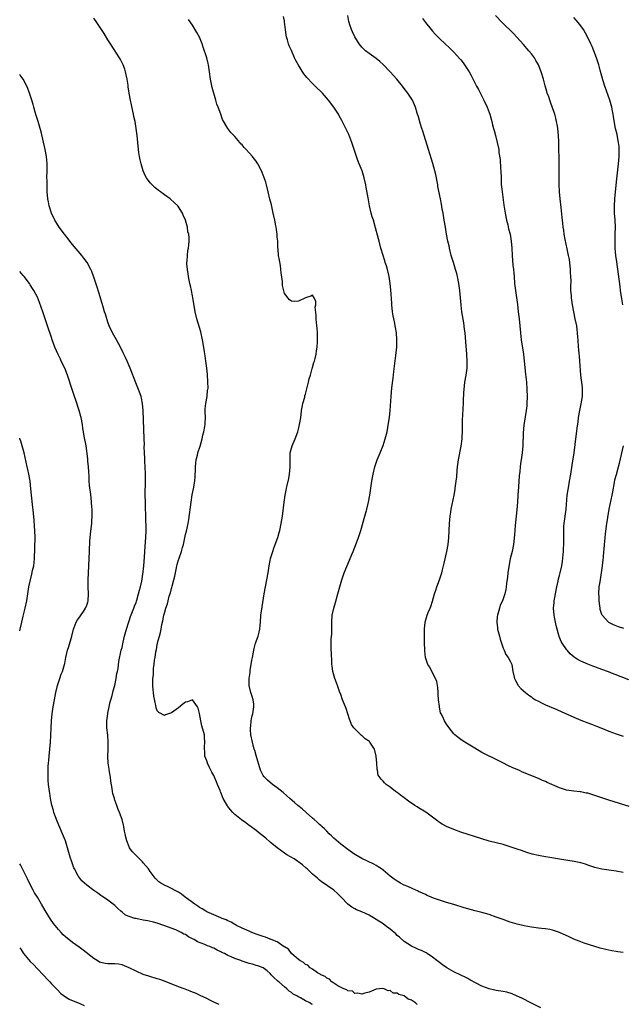
# Model space of a CAD drawing. Units: inches. Extents: x 2613000 to 2616000, y 1482000 to 1485000.
# Drawn here: x 2613000 to 2613171, y 1483413 to 1483692 of the extents above; entities that cross this region are included whole.
import ezdxf

# ---------------------------------------------------------------- set-up
doc = ezdxf.new("R2010")
doc.units = ezdxf.units.IN
doc.header["$MEASUREMENT"] = 0
doc.layers.add('LD26131482_10ft', color=111, linetype='Continuous')

msp = doc.modelspace()

# ---------------------------------------------------------------- linework, layer by layer
at = {"layer": 'LD26131482_10ft'}
for points, elevation in [([(2613171, 1483449.98), (2613169, 1483450.34), (2613167, 1483450.64), (2613165, 1483450.98), (2613163.37, 1483451.37), (2613163, 1483451.46), (2613161.84, 1483451.84), (2613161, 1483452.09), (2613160.32, 1483452.32), (2613159, 1483452.7), (2613157.13, 1483453.13), (2613153, 1483453.75), (2613150.23, 1483454.23), (2613149, 1483454.43), (2613147, 1483454.8), (2613145.24, 1483455.24), (2613143.71, 1483455.71), (2613142.21, 1483456.21), (2613141, 1483456.65), (2613139, 1483457.32), (2613137, 1483457.91), (2613135, 1483458.4), (2613133, 1483458.91), (2613131, 1483459.51), (2613125, 1483461.48), (2613123, 1483462.15), (2613120.92, 1483463), (2613119.71, 1483463.71), (2613119, 1483464.18), (2613118.53, 1483464.53), (2613117, 1483465.72), (2613115.07, 1483467.07), (2613113, 1483468.37), (2613112.6, 1483468.6), (2613111.95, 1483469), (2613110.22, 1483470.22), (2613109, 1483471.14), (2613107.92, 1483471.92), (2613107, 1483472.67), (2613106.79, 1483472.79), (2613106.48, 1483473), (2613105, 1483474.18), (2613103.84, 1483475), (2613103.38, 1483475.38), (2613103, 1483475.87), (2613102.42, 1483476.42), (2613101.61, 1483477.61), (2613101.42, 1483479), (2613101.28, 1483479.28), (2613101.21, 1483481), (2613100.98, 1483483), (2613100.64, 1483484.64), (2613100.54, 1483485), (2613099.6, 1483486.4), (2613099.23, 1483487), (2613099.11, 1483487.11), (2613097.95, 1483487.95), (2613097, 1483488.81), (2613096.88, 1483488.88), (2613094.7, 1483491), (2613094.01, 1483492.01), (2613093.62, 1483493), (2613093.46, 1483493.46), (2613093.03, 1483495), (2613092.48, 1483496.48), (2613092.32, 1483497), (2613091.52, 1483499), (2613091, 1483500.45), (2613090.64, 1483501.36), (2613090.05, 1483503), (2613089.8, 1483503.8), (2613089.33, 1483505), (2613088.77, 1483507), (2613088.58, 1483508.58), (2613088.5, 1483509), (2613088.42, 1483509.58), (2613088.36, 1483512.36), (2613088.29, 1483513), (2613088.31, 1483513.69), (2613088.27, 1483515), (2613088.28, 1483516.28), (2613088.45, 1483517.55), (2613088.45, 1483521), (2613088.59, 1483523), (2613089, 1483525), (2613089.47, 1483526.53), (2613090.19, 1483529), (2613091.28, 1483533), (2613091.97, 1483535), (2613093.47, 1483538.53), (2613094.14, 1483540.14), (2613094.49, 1483541), (2613095.45, 1483543.45), (2613096, 1483545), (2613096.65, 1483547), (2613097.84, 1483551), (2613098.4, 1483553), (2613098.87, 1483555), (2613099.23, 1483557), (2613099.84, 1483561), (2613100.19, 1483563), (2613100.65, 1483565), (2613100.72, 1483565.28), (2613101.29, 1483567), (2613102.11, 1483569), (2613103, 1483571.11), (2613103.59, 1483573), (2613104.1, 1483575), (2613104.56, 1483577.45), (2613104.76, 1483579), (2613104.97, 1483581.03), (2613105.24, 1483585), (2613105.48, 1483587.48), (2613105.87, 1483590.13), (2613106.05, 1483592.05), (2613106.61, 1483596.61), (2613106.85, 1483599), (2613106.92, 1483601), (2613106.78, 1483603), (2613106.5, 1483604.5), (2613106.44, 1483605), (2613106.34, 1483605.66), (2613106.04, 1483607), (2613105.87, 1483607.87), (2613105.69, 1483609), (2613105.47, 1483611), (2613105.45, 1483611.45), (2613105.18, 1483615.18), (2613105, 1483617), (2613104.74, 1483619), (2613104.28, 1483621), (2613103.94, 1483622.06), (2613103.61, 1483623), (2613103.44, 1483623.44), (2613102.96, 1483624.96), (2613102.38, 1483627), (2613101.87, 1483629), (2613101.7, 1483629.7), (2613100.85, 1483632.85), (2613100.22, 1483635), (2613099.93, 1483635.93), (2613099.64, 1483637), (2613099.15, 1483639), (2613098.71, 1483641.29), (2613098.22, 1483644.22), (2613098.06, 1483645), (2613097.61, 1483647), (2613097.01, 1483649), (2613096.24, 1483651), (2613095.87, 1483651.87), (2613094.13, 1483657), (2613093.23, 1483659.23), (2613092.6, 1483660.6), (2613091.26, 1483663.26), (2613090.55, 1483664.55), (2613090.3, 1483665), (2613089.03, 1483667), (2613087.53, 1483669), (2613085.77, 1483671), (2613083.75, 1483673), (2613083, 1483673.71), (2613081.4, 1483675.4), (2613081, 1483675.92), (2613080.52, 1483676.52), (2613078.98, 1483678.98), (2613078.26, 1483680.26), (2613077.91, 1483681), (2613077, 1483683.06), (2613076.39, 1483684.39), (2613076.16, 1483685), (2613075.85, 1483686.15), (2613075.58, 1483687), (2613075.48, 1483687.48), (2613075.29, 1483689), (2613075.08, 1483691.08), (2613075, 1483691.55), (2613074.72, 1483692.72)], 10200), ([(2613172.75, 1483468.75), (2613167, 1483470.53), (2613165, 1483471.18), (2613163, 1483471.85), (2613161, 1483472.45), (2613160.53, 1483472.53), (2613159, 1483472.83), (2613158.84, 1483472.84), (2613157, 1483473.05), (2613155, 1483473.36), (2613154.43, 1483473.57), (2613153, 1483474.02), (2613149.53, 1483475.53), (2613149, 1483475.78), (2613148.12, 1483476.12), (2613147, 1483476.63), (2613146.72, 1483476.72), (2613144.2, 1483477.8), (2613142.49, 1483478.49), (2613141.42, 1483479), (2613139.71, 1483479.71), (2613138.34, 1483480.34), (2613137.12, 1483481), (2613135, 1483482.02), (2613131.69, 1483483.69), (2613131, 1483484.07), (2613129, 1483485.21), (2613126.63, 1483486.63), (2613125.4, 1483487.4), (2613124.24, 1483488.24), (2613123.36, 1483489), (2613123, 1483489.36), (2613121.67, 1483491), (2613121.4, 1483491.4), (2613121, 1483492.02), (2613120.4, 1483493), (2613119.88, 1483494.12), (2613119.43, 1483495), (2613119.3, 1483495.3), (2613118.93, 1483496.93), (2613118.93, 1483497.07), (2613118.72, 1483499), (2613118.59, 1483500.59), (2613118.6, 1483501), (2613118.47, 1483502.47), (2613118.41, 1483503), (2613118.19, 1483504.19), (2613117.88, 1483505), (2613116.76, 1483507), (2613116.21, 1483508.21), (2613115.71, 1483509), (2613115.05, 1483510.95), (2613114.86, 1483512.86), (2613114.81, 1483513), (2613114.79, 1483513.21), (2613114.76, 1483515), (2613114.75, 1483516.75), (2613114.69, 1483517.31), (2613114.73, 1483519), (2613114.91, 1483521), (2613115.47, 1483523), (2613115.76, 1483523.76), (2613116.29, 1483525), (2613116.53, 1483525.47), (2613117, 1483526.94), (2613117.55, 1483529), (2613117.91, 1483530.09), (2613118.18, 1483531), (2613118.96, 1483533), (2613119.61, 1483535), (2613119.8, 1483535.8), (2613120.29, 1483537.71), (2613121.05, 1483541), (2613121.41, 1483543), (2613121.62, 1483545), (2613121.82, 1483549), (2613121.99, 1483551), (2613122.16, 1483552.16), (2613122.3, 1483553), (2613123.11, 1483557), (2613123.37, 1483558.63), (2613123.45, 1483559), (2613123.71, 1483561), (2613123.84, 1483562.16), (2613123.98, 1483563.98), (2613124.09, 1483565), (2613124.36, 1483567), (2613125.13, 1483570.87), (2613125.38, 1483573), (2613125.5, 1483575.5), (2613125.51, 1483578.49), (2613125.58, 1483579.58), (2613125.66, 1483581.66), (2613125.73, 1483583), (2613125.74, 1483583.74), (2613125.91, 1483586.09), (2613125.94, 1483587), (2613126.16, 1483589), (2613126.49, 1483591), (2613126.77, 1483593), (2613126.84, 1483595), (2613126.75, 1483597), (2613126.45, 1483600.45), (2613126.2, 1483603), (2613126.08, 1483604.08), (2613125.84, 1483605.84), (2613125.33, 1483609), (2613125.09, 1483610.91), (2613124.76, 1483615), (2613124.46, 1483617), (2613124.04, 1483619), (2613123.84, 1483619.84), (2613123.52, 1483621), (2613122.9, 1483623), (2613122.32, 1483625), (2613121.81, 1483627), (2613121.67, 1483627.67), (2613121.36, 1483629), (2613120.97, 1483631), (2613120.63, 1483633), (2613120.33, 1483635), (2613120.01, 1483637), (2613119.76, 1483638.24), (2613119.53, 1483639.53), (2613119.21, 1483641), (2613118.53, 1483644.53), (2613118.47, 1483645), (2613117.9, 1483647.9), (2613117.64, 1483649), (2613117.08, 1483651.08), (2613114.6, 1483659), (2613114.24, 1483660.24), (2613113.96, 1483661), (2613113.5, 1483662.5), (2613113, 1483664.27), (2613112.68, 1483665.32), (2613112.13, 1483667), (2613111.28, 1483669), (2613110.41, 1483670.41), (2613110.03, 1483671), (2613109, 1483672.32), (2613108.5, 1483673), (2613106.84, 1483675), (2613105, 1483677.03), (2613103.06, 1483679.06), (2613102.02, 1483680.02), (2613101, 1483680.79), (2613099, 1483682.23), (2613098.04, 1483683), (2613097.5, 1483683.5), (2613097, 1483684.06), (2613096.22, 1483685), (2613094.98, 1483687), (2613094.34, 1483688.34), (2613094.03, 1483689), (2613093.59, 1483690.41), (2613093.38, 1483691), (2613093.29, 1483691.29), (2613093, 1483693)], 10190), ([(2613172.67, 1483504.67), (2613166.54, 1483507), (2613163.93, 1483507.93), (2613163, 1483508.28), (2613162.47, 1483508.47), (2613161, 1483509.05), (2613159, 1483509.95), (2613158.29, 1483510.29), (2613157.09, 1483511.09), (2613156.02, 1483512.02), (2613155.16, 1483513), (2613155, 1483513.21), (2613153.77, 1483515), (2613153.49, 1483515.49), (2613152.9, 1483516.9), (2613152.34, 1483519), (2613152.08, 1483520.08), (2613151.57, 1483522.43), (2613151.46, 1483523), (2613151.28, 1483525), (2613151.46, 1483526.54), (2613151.47, 1483527), (2613151.54, 1483527.54), (2613152.18, 1483531), (2613152.58, 1483532.58), (2613152.73, 1483533.27), (2613153, 1483534.21), (2613153.21, 1483535), (2613153.62, 1483537), (2613153.8, 1483538.2), (2613154.11, 1483541), (2613154.14, 1483541.86), (2613154.22, 1483543), (2613154.23, 1483544.23), (2613154.17, 1483547), (2613154.24, 1483548.24), (2613154.29, 1483549), (2613154.86, 1483553), (2613155.18, 1483557), (2613155.4, 1483558.6), (2613155.61, 1483559.61), (2613155.85, 1483561), (2613156.18, 1483563), (2613156.53, 1483565.47), (2613157.09, 1483569), (2613157.41, 1483571.41), (2613157.98, 1483575.98), (2613158.23, 1483577.77), (2613158.38, 1483579), (2613158.71, 1483581), (2613159.1, 1483582.9), (2613159.47, 1483585), (2613159.5, 1483586.5), (2613159.53, 1483587), (2613159.5, 1483587.5), (2613159.03, 1483591), (2613158.75, 1483595), (2613158.61, 1483596.61), (2613158.56, 1483597), (2613158.44, 1483598.44), (2613158.37, 1483599), (2613158.23, 1483601), (2613158.19, 1483601.81), (2613158.1, 1483603), (2613157.97, 1483603.97), (2613157.85, 1483605), (2613157.46, 1483607), (2613157.01, 1483609), (2613156.63, 1483611), (2613156.36, 1483613), (2613156.34, 1483613.66), (2613156.23, 1483615), (2613156.17, 1483616.17), (2613156.25, 1483617.75), (2613156.19, 1483619), (2613156.12, 1483620.12), (2613156.13, 1483621), (2613155.93, 1483623), (2613155.8, 1483623.8), (2613155.56, 1483625), (2613155.11, 1483626.89), (2613154.54, 1483629.46), (2613154.28, 1483631), (2613154.16, 1483632.17), (2613154.03, 1483633), (2613153.89, 1483634.11), (2613153.74, 1483635.74), (2613153.41, 1483638.59), (2613153.18, 1483641), (2613153.01, 1483642.99), (2613152.89, 1483645.11), (2613152.86, 1483647), (2613152.86, 1483651), (2613152.79, 1483656.79), (2613152.8, 1483657.2), (2613152.72, 1483659), (2613152.51, 1483661), (2613152.38, 1483661.62), (2613152.14, 1483663), (2613151.94, 1483663.94), (2613151.61, 1483665), (2613151, 1483666.82), (2613150.44, 1483668.44), (2613150.2, 1483669), (2613149.93, 1483669.93), (2613149.53, 1483671), (2613149.43, 1483671.43), (2613148.95, 1483673.05), (2613148.46, 1483675), (2613147.82, 1483677), (2613147.01, 1483679), (2613146.26, 1483680.26), (2613145.85, 1483681), (2613145, 1483682.11), (2613144.28, 1483683), (2613143.68, 1483683.68), (2613142.76, 1483684.76), (2613141.86, 1483685.86), (2613139.96, 1483687.96), (2613136.73, 1483691), (2613134.82, 1483693)], 10170), ([(2613147.67, 1483411.67), (2613145, 1483412.92), (2613142.33, 1483414.33), (2613141, 1483414.97), (2613139.58, 1483415.58), (2613138.02, 1483416.02), (2613137, 1483416.21), (2613136.35, 1483416.35), (2613135, 1483416.53), (2613134.64, 1483416.64), (2613133, 1483417), (2613131, 1483417.8), (2613129.36, 1483418.64), (2613127.61, 1483419.61), (2613127, 1483419.9), (2613126.29, 1483420.29), (2613125, 1483420.89), (2613123, 1483421.87), (2613121.03, 1483422.97), (2613119.85, 1483423.85), (2613119, 1483424.45), (2613118.25, 1483425), (2613117, 1483426.02), (2613115.51, 1483427), (2613115.19, 1483427.19), (2613113.84, 1483427.84), (2613113, 1483428.2), (2613112.46, 1483428.46), (2613111, 1483429.14), (2613109, 1483430.43), (2613107.64, 1483431.64), (2613107, 1483432.17), (2613106.58, 1483432.58), (2613105, 1483433.94), (2613103.58, 1483435), (2613103, 1483435.41), (2613101, 1483436.69), (2613099, 1483437.86), (2613097, 1483438.85), (2613095.45, 1483439.45), (2613095, 1483439.72), (2613094.13, 1483440.13), (2613093, 1483441.01), (2613091.13, 1483443), (2613090.06, 1483444.06), (2613088.99, 1483444.99), (2613085.48, 1483447.48), (2613085, 1483447.84), (2613084.35, 1483448.35), (2613083, 1483449.51), (2613081.42, 1483451), (2613081.21, 1483451.21), (2613080.17, 1483452.17), (2613077.83, 1483453.83), (2613075.72, 1483455), (2613075, 1483455.5), (2613073, 1483456.98), (2613071, 1483458.64), (2613069.73, 1483459.73), (2613068.15, 1483461), (2613067, 1483461.87), (2613065.19, 1483463.19), (2613065, 1483463.31), (2613064.05, 1483464.05), (2613062.89, 1483464.89), (2613061, 1483466.48), (2613060.43, 1483467), (2613059.73, 1483467.73), (2613059, 1483468.75), (2613058.88, 1483468.88), (2613058.59, 1483469.41), (2613057.69, 1483471), (2613057.46, 1483471.46), (2613057, 1483472.67), (2613056.89, 1483472.89), (2613056.79, 1483473.21), (2613056.07, 1483475), (2613055.73, 1483475.73), (2613055.24, 1483477), (2613055, 1483477.5), (2613054.43, 1483478.43), (2613054.18, 1483479), (2613053.76, 1483479.76), (2613053.21, 1483481), (2613053, 1483481.69), (2613052.5, 1483483), (2613052.43, 1483484.43), (2613052.37, 1483485), (2613052.37, 1483485.63), (2613052.5, 1483487), (2613052.4, 1483488.4), (2613052.34, 1483489), (2613051.63, 1483491.63), (2613051.31, 1483493), (2613051, 1483495.13), (2613050.6, 1483496.6), (2613050.35, 1483497), (2613049, 1483498.94), (2613047.6, 1483498.4), (2613047, 1483498.26), (2613046.27, 1483497.73), (2613045, 1483496.7), (2613043, 1483495.23), (2613041.32, 1483494.68), (2613041, 1483494.55), (2613039.41, 1483495.41), (2613039, 1483495.85), (2613038.7, 1483496.7), (2613038.62, 1483497.38), (2613037.99, 1483499.99), (2613037.91, 1483501), (2613037.79, 1483501.79), (2613037.75, 1483503), (2613037.69, 1483503.69), (2613037.77, 1483505), (2613037.92, 1483506.08), (2613037.89, 1483507), (2613037.9, 1483507.9), (2613038.08, 1483509), (2613038.17, 1483510.17), (2613038.36, 1483511), (2613038.57, 1483512.57), (2613038.76, 1483513.24), (2613039, 1483514.67), (2613039.07, 1483514.93), (2613039.09, 1483515.09), (2613039.6, 1483517), (2613039.93, 1483518.07), (2613040.08, 1483519), (2613040.32, 1483520.33), (2613040.6, 1483521.4), (2613040.87, 1483523), (2613041, 1483523.57), (2613041.4, 1483525), (2613041.86, 1483526.14), (2613042.03, 1483527), (2613042.4, 1483528.4), (2613042.71, 1483529.29), (2613043, 1483530.49), (2613043.14, 1483530.86), (2613043.21, 1483531.21), (2613043.72, 1483533), (2613043.98, 1483534.02), (2613044.13, 1483535), (2613044.41, 1483536.41), (2613044.55, 1483537), (2613044.65, 1483537.35), (2613045, 1483538.62), (2613045.11, 1483538.89), (2613045.18, 1483539.18), (2613045.84, 1483541), (2613046.12, 1483542.12), (2613046.39, 1483543), (2613047, 1483545.81), (2613047.25, 1483546.75), (2613047.71, 1483549), (2613047.89, 1483550.11), (2613048.57, 1483555), (2613048.91, 1483557.09), (2613049.24, 1483558.76), (2613049.6, 1483561), (2613049.69, 1483562.31), (2613049.77, 1483563), (2613049.83, 1483563.83), (2613049.85, 1483565), (2613049.9, 1483566.1), (2613050.03, 1483567), (2613050.35, 1483568.35), (2613050.48, 1483569), (2613051.11, 1483570.89), (2613051.72, 1483573), (2613051.94, 1483574.06), (2613052.22, 1483575), (2613052.5, 1483576.5), (2613052.55, 1483577), (2613052.54, 1483577.46), (2613052.61, 1483579), (2613052.59, 1483580.59), (2613052.56, 1483581), (2613052.56, 1483581.44), (2613052.73, 1483583), (2613053.11, 1483585), (2613053.26, 1483586.74), (2613053.34, 1483587), (2613053.37, 1483587.37), (2613053.32, 1483589), (2613053.32, 1483589.32), (2613053.19, 1483591), (2613053.19, 1483591.19), (2613053.01, 1483593), (2613052.76, 1483595), (2613052.54, 1483596.54), (2613052.35, 1483597.65), (2613052, 1483600), (2613051.82, 1483601), (2613051.31, 1483603.31), (2613050.23, 1483607), (2613049.72, 1483609), (2613049.32, 1483611.32), (2613049.1, 1483613), (2613049, 1483613.55), (2613048.72, 1483615), (2613048.39, 1483616.39), (2613048.23, 1483617), (2613048.01, 1483617.99), (2613047.82, 1483619), (2613047.76, 1483619.76), (2613047.53, 1483621), (2613047.39, 1483622.61), (2613047.4, 1483623), (2613047.48, 1483623.48), (2613047.51, 1483625), (2613047.64, 1483626.36), (2613047.82, 1483627), (2613047.97, 1483627.97), (2613048.04, 1483629), (2613048.02, 1483629.98), (2613047.92, 1483631), (2613047.69, 1483631.69), (2613047.54, 1483633), (2613046.99, 1483635), (2613046.36, 1483636.36), (2613046.11, 1483637), (2613045, 1483638.72), (2613044.79, 1483639), (2613043.85, 1483639.85), (2613042.62, 1483641), (2613041, 1483642.12), (2613039.87, 1483643), (2613039.35, 1483643.35), (2613038.26, 1483644.26), (2613037.26, 1483645.26), (2613037, 1483645.59), (2613035.96, 1483647), (2613035.6, 1483647.6), (2613034.97, 1483648.97), (2613034.39, 1483651), (2613034.13, 1483652.13), (2613033.97, 1483653), (2613033.8, 1483654.2), (2613033.66, 1483655), (2613033.44, 1483657), (2613033.26, 1483659), (2613033.04, 1483661), (2613032.7, 1483663), (2613032.39, 1483664.39), (2613032.29, 1483665), (2613032.09, 1483665.91), (2613031.67, 1483667.67), (2613031.4, 1483669), (2613031.02, 1483671.02), (2613030.75, 1483672.75), (2613030.7, 1483673.3), (2613030.43, 1483675), (2613030.01, 1483677), (2613029.77, 1483677.77), (2613029.34, 1483679), (2613029.24, 1483679.24), (2613028.56, 1483680.56), (2613028.32, 1483681), (2613025.72, 1483685), (2613025, 1483686.16), (2613023.94, 1483687.94), (2613023, 1483689.34), (2613021.84, 1483691), (2613021, 1483692.28)], 10220), ([(2613171, 1483427.28), (2613169.52, 1483427.52), (2613169, 1483427.62), (2613167.8, 1483427.8), (2613167, 1483427.97), (2613166.12, 1483428.12), (2613164.52, 1483428.52), (2613162.99, 1483428.99), (2613160, 1483430), (2613158.53, 1483430.53), (2613157, 1483431.12), (2613155.71, 1483431.71), (2613153, 1483433), (2613151, 1483433.64), (2613150.21, 1483433.79), (2613149, 1483434), (2613147.84, 1483434.16), (2613147, 1483434.24), (2613145, 1483434.51), (2613143, 1483434.87), (2613141, 1483435.35), (2613139, 1483435.94), (2613138.21, 1483436.21), (2613137, 1483436.63), (2613135, 1483437.37), (2613133, 1483438.05), (2613131, 1483438.63), (2613129.11, 1483439.11), (2613127, 1483439.69), (2613126, 1483440), (2613123, 1483440.88), (2613121, 1483441.48), (2613119, 1483442.14), (2613117.25, 1483442.75), (2613116.61, 1483443), (2613115.52, 1483443.52), (2613115, 1483443.72), (2613114.16, 1483444.16), (2613113, 1483444.65), (2613112.77, 1483444.77), (2613112.22, 1483445), (2613110.03, 1483446.03), (2613109, 1483446.45), (2613107.89, 1483447), (2613107, 1483447.5), (2613106.15, 1483448.15), (2613105, 1483448.99), (2613103, 1483450.63), (2613102.5, 1483451), (2613101.62, 1483451.62), (2613101, 1483451.97), (2613100.35, 1483452.35), (2613097, 1483454.01), (2613095.19, 1483455), (2613095, 1483455.11), (2613093, 1483456.51), (2613091, 1483458.07), (2613089, 1483459.78), (2613088.39, 1483460.39), (2613087.72, 1483461), (2613087, 1483461.68), (2613086.37, 1483462.37), (2613085.61, 1483463), (2613085.32, 1483463.32), (2613085, 1483463.6), (2613084.31, 1483464.31), (2613083.43, 1483465), (2613083, 1483465.4), (2613081.15, 1483467), (2613080.04, 1483468.04), (2613078.86, 1483469), (2613077.89, 1483469.89), (2613076.58, 1483471), (2613075.75, 1483471.75), (2613074.68, 1483472.68), (2613073, 1483474.05), (2613071.66, 1483475), (2613070.19, 1483476.19), (2613069.36, 1483477), (2613069.2, 1483477.2), (2613069, 1483477.51), (2613068.28, 1483479), (2613067, 1483483.2), (2613066.61, 1483484.61), (2613066.49, 1483485), (2613065.94, 1483487), (2613065.54, 1483489), (2613065.43, 1483490.57), (2613065.42, 1483491), (2613065.49, 1483491.49), (2613065.62, 1483493), (2613065.82, 1483494.18), (2613066.05, 1483495), (2613066.3, 1483496.3), (2613066.39, 1483497), (2613066.31, 1483497.69), (2613066.21, 1483499), (2613065.87, 1483499.87), (2613065.51, 1483501), (2613065.03, 1483503), (2613065.05, 1483505), (2613065.29, 1483506.71), (2613065.3, 1483507), (2613065.34, 1483507.34), (2613065.61, 1483509), (2613065.82, 1483510.18), (2613065.94, 1483511), (2613066.34, 1483513), (2613066.46, 1483513.54), (2613066.87, 1483515), (2613067.54, 1483517), (2613067.85, 1483518.15), (2613068.03, 1483519), (2613068.13, 1483520.13), (2613068.24, 1483521), (2613068.38, 1483523), (2613068.67, 1483525.33), (2613069.29, 1483529), (2613069.65, 1483531), (2613070.04, 1483533), (2613070.39, 1483535), (2613070.72, 1483537), (2613071, 1483538.47), (2613071.12, 1483539), (2613071.71, 1483541), (2613072.06, 1483541.94), (2613072.41, 1483543), (2613073.11, 1483545), (2613073.57, 1483546.43), (2613073.73, 1483547), (2613074.14, 1483549), (2613074.43, 1483551), (2613074.95, 1483555), (2613075.25, 1483557), (2613075.55, 1483558.45), (2613075.63, 1483559), (2613075.77, 1483559.77), (2613076.24, 1483561.76), (2613076.46, 1483563), (2613076.68, 1483565), (2613076.64, 1483565.36), (2613076.64, 1483567), (2613076.68, 1483568.68), (2613076.65, 1483569), (2613077.18, 1483571), (2613078.03, 1483573), (2613078.81, 1483575), (2613079, 1483575.69), (2613079.34, 1483577), (2613079.54, 1483578.46), (2613079.75, 1483579.75), (2613079.88, 1483581), (2613080.03, 1483581.97), (2613080.28, 1483583), (2613080.76, 1483584.76), (2613080.84, 1483585.16), (2613081, 1483585.65), (2613081.51, 1483587.51), (2613081.89, 1483589), (2613082.05, 1483589.95), (2613082.37, 1483591), (2613082.92, 1483592.92), (2613082.94, 1483593.06), (2613083, 1483593.21), (2613083.38, 1483594.62), (2613083.53, 1483595), (2613083.75, 1483595.75), (2613084.03, 1483597), (2613084.11, 1483597.89), (2613084.31, 1483599), (2613084.44, 1483600.44), (2613084.44, 1483601), (2613084.4, 1483601.6), (2613084.43, 1483603), (2613084.32, 1483604.32), (2613084.1, 1483605.9), (2613084, 1483607), (2613084.05, 1483608.05), (2613083.72, 1483610.28), (2613083.89, 1483611), (2613083.93, 1483611.93), (2613083.45, 1483613), (2613083, 1483613.69), (2613082.54, 1483613.46), (2613081, 1483612.92), (2613079, 1483611.98), (2613077.95, 1483611.95), (2613077, 1483611.98), (2613076.42, 1483612.42), (2613075, 1483614.17), (2613074.49, 1483616.49), (2613074.45, 1483617.55), (2613074.07, 1483620.07), (2613074.03, 1483621), (2613073.89, 1483622.11), (2613073.6, 1483623.6), (2613073.39, 1483625), (2613073.24, 1483626.76), (2613073.19, 1483627.19), (2613073.12, 1483629), (2613073, 1483630.14), (2613072.94, 1483631), (2613072.65, 1483633), (2613072.58, 1483633.42), (2613072.28, 1483635), (2613071.87, 1483637), (2613071.33, 1483639.33), (2613070.93, 1483640.93), (2613070.46, 1483643), (2613069.94, 1483645), (2613069.73, 1483645.73), (2613069.23, 1483647.24), (2613068.49, 1483649), (2613067.44, 1483651), (2613067.28, 1483651.28), (2613067, 1483651.69), (2613066.4, 1483652.4), (2613065.94, 1483653), (2613065, 1483654.12), (2613064.14, 1483655), (2613063.6, 1483655.6), (2613063, 1483656.36), (2613062.67, 1483656.67), (2613062.38, 1483657), (2613061, 1483658.71), (2613059.86, 1483659.86), (2613058.99, 1483660.99), (2613057.48, 1483663.48), (2613056.97, 1483665.03), (2613056.26, 1483667), (2613055.89, 1483667.89), (2613055.62, 1483669), (2613054.56, 1483672.56), (2613054.08, 1483675), (2613053.82, 1483677), (2613053.7, 1483677.7), (2613053.52, 1483679), (2613053.4, 1483679.4), (2613053.05, 1483681), (2613052.04, 1483684.04), (2613051.71, 1483685), (2613051, 1483686.88), (2613050.24, 1483688.24), (2613049, 1483690.23), (2613047.88, 1483691.88)], 10210), ([(2613114.19, 1483692.19), (2613114.99, 1483691), (2613116.59, 1483689), (2613117, 1483688.59), (2613117.76, 1483687.76), (2613118.49, 1483687), (2613119, 1483686.52), (2613120.55, 1483685), (2613121.81, 1483683.81), (2613123, 1483682.62), (2613124.75, 1483680.75), (2613125, 1483680.4), (2613125.64, 1483679.64), (2613126.47, 1483678.47), (2613127.39, 1483677), (2613127.99, 1483675.99), (2613129.5, 1483673), (2613130.02, 1483672.02), (2613131.54, 1483669), (2613132.44, 1483667), (2613133, 1483665.54), (2613133.2, 1483665), (2613133.78, 1483663), (2613134.01, 1483662.01), (2613134.3, 1483661), (2613134.42, 1483660.42), (2613134.84, 1483659), (2613135.36, 1483657), (2613135.74, 1483655), (2613135.8, 1483654.2), (2613136.14, 1483652.14), (2613136.27, 1483649.73), (2613136.35, 1483649), (2613136.4, 1483647), (2613136.48, 1483645.52), (2613136.49, 1483645), (2613136.53, 1483644.53), (2613136.69, 1483643), (2613137.23, 1483639.23), (2613137.6, 1483637), (2613138, 1483635), (2613138.31, 1483633.69), (2613138.56, 1483632.56), (2613138.96, 1483631), (2613139.27, 1483629), (2613139.43, 1483627), (2613139.55, 1483625), (2613139.79, 1483622.21), (2613139.93, 1483621), (2613140.02, 1483620.02), (2613140.09, 1483619), (2613140.26, 1483617), (2613140.51, 1483615), (2613141.06, 1483611.06), (2613141.31, 1483609), (2613141.54, 1483607), (2613141.93, 1483603), (2613142.04, 1483601.96), (2613142.16, 1483601), (2613142.75, 1483597), (2613142.97, 1483595), (2613143.34, 1483591.34), (2613143.45, 1483590.55), (2613143.61, 1483589), (2613143.76, 1483587), (2613143.82, 1483585), (2613143.76, 1483583), (2613143.69, 1483582.31), (2613143.54, 1483581), (2613143.24, 1483579.24), (2613142.89, 1483576.89), (2613142.71, 1483574.71), (2613142.6, 1483571), (2613142.42, 1483569), (2613142.33, 1483568.33), (2613142.11, 1483567), (2613141.97, 1483565.97), (2613141.81, 1483565), (2613141.7, 1483563.7), (2613141.56, 1483562.44), (2613141.36, 1483559.36), (2613141.17, 1483557), (2613141.04, 1483555), (2613140.88, 1483552.88), (2613140.44, 1483548.44), (2613140.24, 1483545.76), (2613139.93, 1483543), (2613139.55, 1483541), (2613139.04, 1483538.96), (2613138.67, 1483537.33), (2613138.32, 1483535), (2613138.22, 1483533.78), (2613137.95, 1483531.95), (2613137.86, 1483531), (2613137.73, 1483530.27), (2613137.46, 1483529), (2613137, 1483527.62), (2613136.78, 1483527), (2613136.19, 1483525.81), (2613135.96, 1483525), (2613135.6, 1483523.6), (2613135.4, 1483523), (2613135.36, 1483522.64), (2613135.2, 1483521), (2613135.37, 1483519.37), (2613135.42, 1483519), (2613135.97, 1483517), (2613136.17, 1483516.17), (2613137, 1483513.66), (2613137.27, 1483513), (2613137.8, 1483511.8), (2613138.47, 1483511), (2613139, 1483509.94), (2613139.43, 1483509), (2613139.66, 1483507.66), (2613139.8, 1483507), (2613140.27, 1483505), (2613140.48, 1483504.48), (2613141.18, 1483503.18), (2613141.31, 1483503), (2613142.1, 1483502.1), (2613143.31, 1483501), (2613144.27, 1483500.27), (2613145, 1483499.79), (2613145.45, 1483499.45), (2613146.17, 1483499), (2613147, 1483498.54), (2613147.88, 1483498.12), (2613149, 1483497.56), (2613152.21, 1483496.21), (2613153.6, 1483495.6), (2613157.73, 1483493.73), (2613159, 1483493.19), (2613161, 1483492.4), (2613162.03, 1483492.03), (2613163, 1483491.64), (2613163.48, 1483491.48), (2613164.73, 1483491), (2613167, 1483490.08), (2613169, 1483489.34), (2613171, 1483488.69)], 10180), ([(2613170.94, 1483610.94), (2613170.64, 1483612.64), (2613170.31, 1483615), (2613170.17, 1483616.17), (2613169.7, 1483619.7), (2613169.2, 1483623.2), (2613168.98, 1483625), (2613168.8, 1483627), (2613168.75, 1483629.25), (2613168.8, 1483631), (2613168.83, 1483633), (2613168.73, 1483635), (2613168.6, 1483637), (2613168.58, 1483639), (2613168.7, 1483641), (2613168.88, 1483643), (2613169.26, 1483646.74), (2613169.74, 1483651), (2613169.89, 1483653), (2613169.91, 1483655), (2613169.85, 1483655.85), (2613169.73, 1483657), (2613169.41, 1483658.59), (2613169.29, 1483659.29), (2613168.89, 1483661), (2613168.29, 1483664.29), (2613168.19, 1483665), (2613168.01, 1483665.99), (2613167.79, 1483667), (2613167.23, 1483669), (2613165.82, 1483673), (2613165.27, 1483674.73), (2613164.5, 1483677.5), (2613164.1, 1483679), (2613163.85, 1483679.85), (2613163.46, 1483681), (2613162.69, 1483683), (2613162.19, 1483684.19), (2613161.84, 1483685), (2613160.89, 1483687), (2613159.75, 1483689), (2613159, 1483690.06), (2613158.28, 1483691), (2613157.67, 1483691.67), (2613157, 1483692.44)], 10160), ([(2613112.6, 1483412.6), (2613112.21, 1483413), (2613111, 1483413.8), (2613110.09, 1483414.09), (2613109, 1483415.01), (2613107.42, 1483415.42), (2613107, 1483415.74), (2613105.83, 1483415.83), (2613105, 1483416.5), (2613104.42, 1483416.42), (2613103.25, 1483417), (2613102.88, 1483417.12), (2613101, 1483416.88), (2613099, 1483416.05), (2613097.8, 1483415.8), (2613097, 1483415.54), (2613095.82, 1483415.82), (2613095, 1483415.7), (2613094.32, 1483416.32), (2613093, 1483416.45), (2613092.75, 1483416.75), (2613091.85, 1483417), (2613090.15, 1483417.85), (2613089, 1483418.66), (2613088.48, 1483419), (2613087.8, 1483419.8), (2613087, 1483420.04), (2613086.53, 1483420.53), (2613085.38, 1483421), (2613085.19, 1483421.19), (2613085, 1483421.25), (2613084.43, 1483421.57), (2613083, 1483422.57), (2613082.35, 1483423), (2613081.68, 1483423.68), (2613081, 1483423.92), (2613080.47, 1483424.47), (2613079.43, 1483425), (2613079, 1483425.31), (2613077.06, 1483427), (2613077.04, 1483427.04), (2613077, 1483427.05), (2613076.22, 1483428.22), (2613075, 1483428.91), (2613074.96, 1483428.96), (2613073, 1483430.31), (2613071.24, 1483431), (2613071.1, 1483431.1), (2613071, 1483431.12), (2613069.69, 1483431.69), (2613069, 1483431.88), (2613068.17, 1483432.17), (2613067, 1483432.55), (2613065.76, 1483433), (2613065, 1483433.35), (2613064.39, 1483433.61), (2613063, 1483434.25), (2613061.45, 1483435), (2613061.18, 1483435.18), (2613061, 1483435.25), (2613059.93, 1483435.93), (2613059, 1483436.31), (2613058.55, 1483436.55), (2613057.34, 1483437), (2613057, 1483437.16), (2613055, 1483437.98), (2613054.32, 1483438.32), (2613053, 1483438.88), (2613052.79, 1483439), (2613051.74, 1483439.74), (2613051, 1483440.11), (2613050.5, 1483440.5), (2613049.6, 1483441), (2613046.86, 1483443), (2613045.83, 1483443.83), (2613045, 1483444.39), (2613044.62, 1483444.62), (2613043.87, 1483445), (2613043, 1483445.47), (2613042.11, 1483445.89), (2613041, 1483446.39), (2613039.95, 1483447), (2613039.39, 1483447.39), (2613039, 1483447.79), (2613038.42, 1483448.42), (2613037, 1483450.28), (2613036.47, 1483451), (2613035, 1483452.78), (2613034.8, 1483453), (2613031.91, 1483455.91), (2613031.14, 1483457), (2613031, 1483457.31), (2613030.32, 1483459), (2613030.05, 1483460.05), (2613029.88, 1483461), (2613029.71, 1483461.71), (2613029.49, 1483463), (2613029.38, 1483463.38), (2613029.01, 1483465), (2613028.29, 1483467), (2613027.89, 1483467.89), (2613027.53, 1483469), (2613027, 1483470.52), (2613026.82, 1483471), (2613026.41, 1483472.41), (2613026.29, 1483473), (2613026.18, 1483473.82), (2613025.86, 1483475.86), (2613025.72, 1483477), (2613025.46, 1483478.54), (2613025.31, 1483479.31), (2613025.06, 1483481), (2613024.96, 1483483), (2613025.03, 1483485), (2613025.09, 1483487.09), (2613024.99, 1483488.99), (2613024.71, 1483491), (2613024.66, 1483493), (2613024.95, 1483495), (2613025, 1483495.19), (2613025.34, 1483497), (2613025.62, 1483498.38), (2613025.81, 1483499), (2613026.2, 1483500.2), (2613026.38, 1483501), (2613026.46, 1483501.54), (2613027, 1483503.06), (2613027.35, 1483505), (2613027.55, 1483506.45), (2613027.69, 1483507), (2613027.88, 1483507.88), (2613028.13, 1483509.87), (2613028.79, 1483513), (2613029, 1483513.8), (2613029.2, 1483514.8), (2613029.34, 1483515.34), (2613029.73, 1483517), (2613030.26, 1483519), (2613030.9, 1483521.1), (2613031, 1483521.35), (2613031.39, 1483522.61), (2613031.98, 1483523.98), (2613032.35, 1483525), (2613032.5, 1483525.5), (2613033, 1483526.61), (2613033.09, 1483526.91), (2613033.2, 1483527.2), (2613033.71, 1483529), (2613033.92, 1483530.08), (2613034.26, 1483531), (2613034.6, 1483532.6), (2613035, 1483535.3), (2613035.19, 1483537), (2613035.38, 1483539.38), (2613035.46, 1483541), (2613035.56, 1483542.44), (2613035.79, 1483545), (2613035.85, 1483547), (2613035.81, 1483547.81), (2613035.79, 1483550.21), (2613035.7, 1483551.7), (2613035.68, 1483553), (2613035.61, 1483555), (2613035.57, 1483557), (2613035.57, 1483558.43), (2613035.61, 1483559.61), (2613035.63, 1483561), (2613035.61, 1483563), (2613035.53, 1483565), (2613035.44, 1483566.56), (2613035.42, 1483567.42), (2613035.35, 1483569), (2613035.31, 1483570.69), (2613035.32, 1483571.32), (2613035.28, 1483573), (2613035.01, 1483581), (2613034.84, 1483583), (2613034.52, 1483584.52), (2613034.39, 1483585), (2613033.67, 1483587), (2613032.9, 1483588.9), (2613031.31, 1483593), (2613030.46, 1483595), (2613030.01, 1483596.01), (2613029.52, 1483597), (2613029.36, 1483597.36), (2613028.53, 1483599), (2613028.04, 1483600.04), (2613027.44, 1483601), (2613026.33, 1483603), (2613025.39, 1483605), (2613025, 1483606.04), (2613024.3, 1483608.3), (2613024.07, 1483609), (2613023.64, 1483610.36), (2613023.34, 1483611.34), (2613022.47, 1483614.47), (2613021.99, 1483615.99), (2613021, 1483618.85), (2613020.43, 1483620.43), (2613020.17, 1483621), (2613019.12, 1483623), (2613018.22, 1483624.22), (2613017.59, 1483625), (2613015, 1483628.05), (2613014.24, 1483629), (2613013.71, 1483629.71), (2613012.67, 1483631), (2613011.21, 1483633), (2613009.96, 1483635), (2613008.98, 1483637), (2613008.35, 1483639), (2613008.15, 1483640.15), (2613007.99, 1483641), (2613007.82, 1483643), (2613007.77, 1483643.77), (2613007.74, 1483645), (2613007.75, 1483646.25), (2613007.72, 1483647), (2613007.77, 1483649), (2613007.77, 1483651), (2613007.58, 1483653), (2613007.22, 1483655), (2613006.05, 1483660.05), (2613005.63, 1483661.63), (2613005.2, 1483663), (2613004.7, 1483664.7), (2613004.38, 1483665.62), (2613003.99, 1483667), (2613003.8, 1483667.8), (2613003.4, 1483669), (2613002.78, 1483671), (2613002.33, 1483672.33), (2613002.04, 1483673), (2613000.94, 1483674.94), (2613000.11, 1483676.11), (2613000, 1483676.26)], 10230), ([(2613083, 1483412.54), (2613082.69, 1483412.69), (2613082.2, 1483413), (2613081, 1483413.61), (2613079.57, 1483414.43), (2613078.8, 1483414.8), (2613078.51, 1483415), (2613077.51, 1483415.51), (2613077, 1483415.99), (2613076.38, 1483416.38), (2613075.73, 1483417), (2613075, 1483417.6), (2613073.4, 1483419), (2613073.17, 1483419.17), (2613073, 1483419.38), (2613072.11, 1483420.11), (2613071.3, 1483421), (2613071, 1483421.37), (2613070.13, 1483422.13), (2613069, 1483422.97), (2613067.51, 1483423.51), (2613067, 1483423.59), (2613065.97, 1483423.97), (2613065, 1483424.2), (2613064.42, 1483424.42), (2613063, 1483424.87), (2613062.67, 1483425), (2613061, 1483425.58), (2613059.89, 1483426.11), (2613059, 1483426.49), (2613058.03, 1483427), (2613057.33, 1483427.33), (2613057, 1483427.54), (2613055.97, 1483427.97), (2613055, 1483428.51), (2613054.63, 1483428.63), (2613053.86, 1483429), (2613053.23, 1483429.23), (2613052.42, 1483429.58), (2613050.37, 1483430.37), (2613049.4, 1483431), (2613049.13, 1483431.13), (2613049, 1483431.22), (2613047.79, 1483431.79), (2613047, 1483432.38), (2613046.55, 1483432.55), (2613045.77, 1483433), (2613045, 1483433.4), (2613044.29, 1483433.71), (2613040.89, 1483435), (2613039, 1483435.62), (2613037.94, 1483435.94), (2613036.3, 1483436.3), (2613035, 1483436.52), (2613032.91, 1483436.91), (2613032.59, 1483437), (2613031, 1483437.52), (2613029.94, 1483437.94), (2613029, 1483438.74), (2613028.66, 1483439), (2613027.78, 1483439.78), (2613027, 1483440.6), (2613026.51, 1483441), (2613025, 1483442.14), (2613023.77, 1483443), (2613023.29, 1483443.29), (2613023, 1483443.51), (2613022.11, 1483444.11), (2613021, 1483444.92), (2613019, 1483446.44), (2613018.35, 1483447), (2613017.64, 1483447.64), (2613016.74, 1483448.74), (2613016.59, 1483449), (2613016.17, 1483449.83), (2613015.53, 1483451), (2613015.36, 1483451.36), (2613014.74, 1483453), (2613014.33, 1483454.33), (2613014.1, 1483455), (2613013.54, 1483457), (2613012.95, 1483459), (2613012.16, 1483461), (2613010.59, 1483464.59), (2613009.71, 1483467), (2613009.54, 1483467.54), (2613009.13, 1483469.13), (2613008.76, 1483471), (2613008.51, 1483472.51), (2613008.44, 1483473), (2613008.38, 1483473.62), (2613008.2, 1483475), (2613008.1, 1483476.1), (2613008.07, 1483477), (2613008.1, 1483477.9), (2613008.07, 1483479), (2613008.11, 1483480.11), (2613008.18, 1483481), (2613008.26, 1483481.74), (2613008.35, 1483483), (2613008.72, 1483487), (2613008.83, 1483488.83), (2613008.91, 1483491), (2613009.03, 1483493), (2613009.24, 1483495), (2613009.52, 1483497), (2613009.85, 1483499), (2613010.22, 1483501), (2613010.7, 1483503), (2613011.35, 1483505), (2613011.78, 1483506.22), (2613012.09, 1483507), (2613012.7, 1483509), (2613012.75, 1483509.25), (2613013.07, 1483511), (2613013.51, 1483513), (2613013.88, 1483514.12), (2613014.77, 1483517), (2613015.28, 1483519), (2613015.48, 1483519.48), (2613016.01, 1483521), (2613016.34, 1483521.66), (2613017, 1483522.48), (2613017.2, 1483522.8), (2613018.05, 1483524.05), (2613018.67, 1483525), (2613019, 1483525.78), (2613019.3, 1483526.7), (2613019.42, 1483527), (2613019.54, 1483529), (2613019.43, 1483531), (2613019.39, 1483533), (2613019.45, 1483535), (2613019.68, 1483539), (2613019.77, 1483541), (2613019.8, 1483542.2), (2613019.84, 1483543), (2613019.91, 1483543.91), (2613019.96, 1483545), (2613020.04, 1483545.96), (2613020.34, 1483548.34), (2613020.4, 1483549), (2613020.42, 1483549.58), (2613020.54, 1483551), (2613020.53, 1483552.53), (2613020.5, 1483553), (2613020.44, 1483553.56), (2613020.37, 1483555), (2613020.27, 1483556.27), (2613020.08, 1483557.92), (2613019.92, 1483559), (2613019.79, 1483559.79), (2613019.71, 1483561), (2613019.68, 1483562.32), (2613019.57, 1483563.57), (2613019.51, 1483565), (2613019.32, 1483566.68), (2613019.28, 1483567.28), (2613018.79, 1483571), (2613018.31, 1483573.69), (2613018.05, 1483575), (2613017.89, 1483575.89), (2613017.75, 1483577), (2613017.41, 1483579), (2613017.33, 1483579.33), (2613016.89, 1483581), (2613015.91, 1483583.91), (2613015.51, 1483585), (2613014.41, 1483588.41), (2613014.24, 1483589), (2613013.92, 1483589.92), (2613013.58, 1483591), (2613012.76, 1483593), (2613011.79, 1483595), (2613011.52, 1483595.52), (2613010.89, 1483596.89), (2613009.99, 1483599), (2613009.23, 1483601), (2613009, 1483601.68), (2613007.92, 1483605), (2613006.51, 1483609), (2613005.61, 1483611.61), (2613005, 1483613.14), (2613004.03, 1483615), (2613003.65, 1483615.65), (2613003, 1483616.69), (2613002.79, 1483617), (2613001.28, 1483619), (2613001, 1483619.32), (2613000, 1483620.39)], 10240), ([(2613000, 1483518.54), (2613000.15, 1483519), (2613000.63, 1483521), (2613001, 1483522.67), (2613001.57, 1483525), (2613001.98, 1483527), (2613002.6, 1483531), (2613003.02, 1483533), (2613003.44, 1483534.56), (2613003.67, 1483535.67), (2613003.98, 1483537), (2613004.11, 1483537.89), (2613004.21, 1483539), (2613004.39, 1483545), (2613004.33, 1483547), (2613004.24, 1483548.24), (2613004.06, 1483549.94), (2613003.91, 1483551.91), (2613003.67, 1483554.33), (2613003.2, 1483558.8), (2613002.92, 1483561), (2613002.56, 1483563), (2613002.28, 1483564.28), (2613002.11, 1483565), (2613001.22, 1483569), (2613000.28, 1483572.28), (2613000.04, 1483573), (2613000, 1483573.16)], 10250), ([(2613171.2, 1483519.2), (2613169.66, 1483519.66), (2613168.24, 1483520.24), (2613167, 1483520.9), (2613166.86, 1483521), (2613165.06, 1483523), (2613165, 1483523.14), (2613164.54, 1483524.54), (2613164.47, 1483525), (2613164.42, 1483525.58), (2613164.24, 1483527), (2613164.21, 1483528.21), (2613164.15, 1483529), (2613164.26, 1483531), (2613164.46, 1483532.46), (2613164.89, 1483535), (2613165.15, 1483537), (2613165.31, 1483538.69), (2613165.41, 1483539.41), (2613165.53, 1483541), (2613165.63, 1483541.63), (2613165.72, 1483543), (2613165.84, 1483543.84), (2613165.93, 1483545), (2613166.03, 1483545.97), (2613166.34, 1483548.34), (2613166.67, 1483550.67), (2613167.08, 1483553), (2613167.95, 1483557), (2613168.09, 1483557.91), (2613168.57, 1483560.57), (2613168.69, 1483561.31), (2613169.11, 1483562.89), (2613169.72, 1483565), (2613169.97, 1483566.03), (2613170.52, 1483568.52), (2613171.16, 1483571)], 10160), ([(2613056.55, 1483412.55), (2613055, 1483413.26), (2613053.84, 1483413.84), (2613053, 1483414.23), (2613051.16, 1483415.16), (2613051, 1483415.22), (2613049.79, 1483415.79), (2613049, 1483416.09), (2613048.35, 1483416.35), (2613046.88, 1483416.88), (2613045, 1483417.59), (2613041, 1483419.2), (2613039.67, 1483419.67), (2613039, 1483419.89), (2613036.59, 1483420.59), (2613035, 1483421.12), (2613033, 1483421.98), (2613031, 1483422.96), (2613029, 1483423.78), (2613027.98, 1483423.98), (2613027, 1483424.09), (2613026.12, 1483424.12), (2613025, 1483424.11), (2613024.22, 1483424.22), (2613023, 1483424.44), (2613022.62, 1483424.62), (2613021.95, 1483425), (2613021, 1483425.58), (2613018, 1483428), (2613016.86, 1483428.86), (2613015, 1483430.17), (2613013, 1483431.77), (2613012.36, 1483432.36), (2613011.74, 1483433), (2613011, 1483433.82), (2613010.01, 1483435), (2613009.57, 1483435.57), (2613008.74, 1483436.74), (2613007.19, 1483439.19), (2613006.16, 1483441), (2613005, 1483442.96), (2613004.23, 1483444.23), (2613003.82, 1483445), (2613002.8, 1483447), (2613002.19, 1483448.19), (2613001.82, 1483449), (2613000.83, 1483451), (2613000.18, 1483452.18), (2613000, 1483452.49)], 10250), ([(2613000, 1483428.67), (2613000.28, 1483428.28), (2613001.06, 1483427.06), (2613003, 1483424.75), (2613003.88, 1483423.88), (2613005, 1483422.66), (2613006.63, 1483421), (2613007, 1483420.58), (2613007.77, 1483419.77), (2613008.53, 1483419), (2613009, 1483418.47), (2613010.69, 1483416.69), (2613011.7, 1483415.7), (2613013, 1483414.73), (2613014.06, 1483414.06), (2613017, 1483412.89), (2613018.29, 1483412.29)], 10260)]:
    msp.add_lwpolyline(points, dxfattribs=dict(at, elevation=elevation))

doc.saveas('drawing.dxf')
